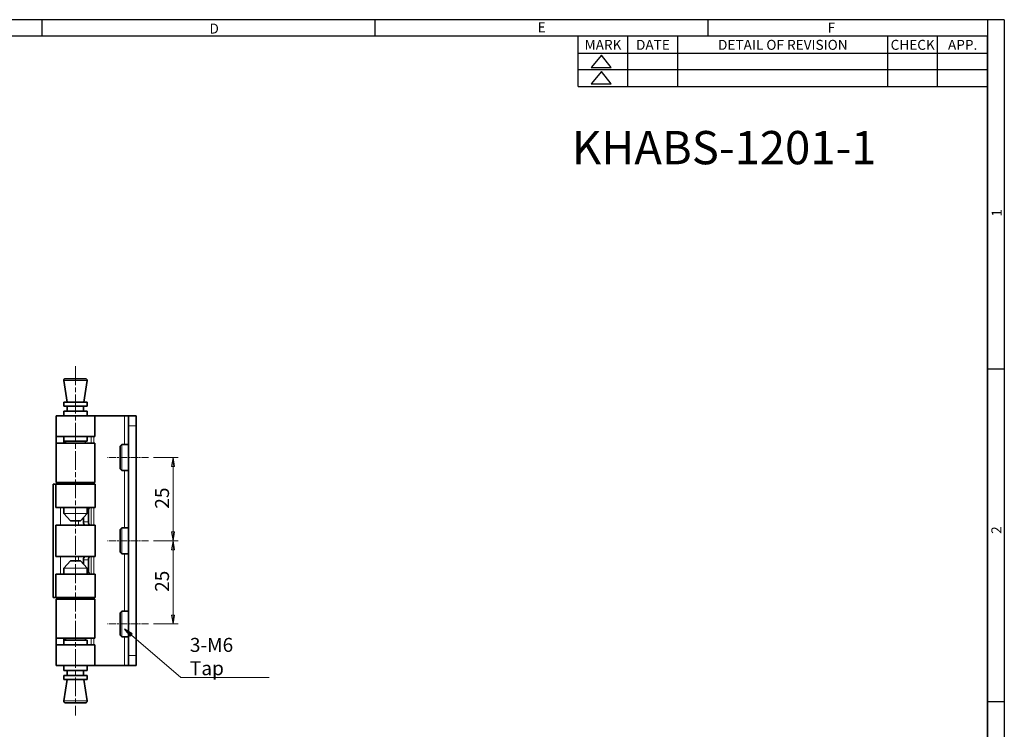
# Model space of a CAD drawing. Units: inches. Extents: x 10 to 604, y 0 to 420.
# Drawn here: x 308 to 604, y 207 to 420 of the extents above; entities that cross this region are included whole.
import ezdxf
from ezdxf.enums import TextEntityAlignment as Align

# ---------------------------------------------------------------- set-up
doc = ezdxf.new("R2010")
doc.units = ezdxf.units.IN
doc.header["$MEASUREMENT"] = 0
doc.linetypes.add('CHAIN', pattern=[0.3543, 0.2362, -0.0295, 0.0591, -0.0295])
for name, color, linetype, lineweight, true_color in [('KB_Center', 6, 'CHAIN', 13, 0xff00ff), ('KB_Continuous_thin', 9, 'Continuous', 13, 0x808080), ('KB_Dimension', 7, 'Continuous', 13, 0x800000)]:
    doc.layers.add(name, color=color, linetype=linetype, lineweight=lineweight, true_color=true_color)
doc.layers.add('KB_Continuous_Out', color=7, linetype='Continuous', lineweight=35)
doc.styles.add('KB_dim', font='tahoma.ttf')
doc.styles.get("Standard").update_dxf_attribs({"font": 'arial.ttf'})
doc.styles.add('style1', font='gulim.ttc')
doc.dimstyles.new('KBMT', dxfattribs={"dimscale": 1.5, "dimtxt": 2.8, "dimasz": 1.8, "dimexe": 1, "dimexo": 1, "dimgap": 0.7, "dimtad": 1, "dimtoh": 1, "dimrnd": 1e-08, "dimdsep": 46, "dimtxsty": 'KB_dim', "dimblk": 'Filled-1', "dimcen": 0.09, "dimdle": 10, "dimclrd": 256, "dimclre": 256, "dimclrt": 30, "dimazin": 2, "dimtfac": 1.251857, "dimtmove": 0, "dimatfit": 3, "dimldrblk": 'Filled-1', "dimfxl": 1, "dimtolj": 1, "dimlwd": -1, "dimlwe": -1, "dimarcsym": 0})
doc.dimstyles.new('KBMT$7', dxfattribs={"dimscale": 1.5, "dimtxt": 2.8, "dimasz": 1.8, "dimexe": 1, "dimexo": 1, "dimgap": 0.7, "dimtad": 1, "dimtoh": 1, "dimrnd": 1e-08, "dimdsep": 46, "dimtxsty": 'KB_dim', "dimblk": 'Filled-1', "dimcen": 0.09, "dimdle": 10, "dimclrd": 16, "dimclre": 256, "dimclrt": 30, "dimazin": 2, "dimtfac": 1.251857, "dimtmove": 0, "dimatfit": 3, "dimldrblk": 'Filled-1', "dimfxl": 1, "dimtolj": 1, "dimlwd": -1, "dimlwe": -1, "dimarcsym": 0})

# ---------------------------------------------------------------- blocks, each defined once
blk = doc.blocks.new('Filled-1')
at = {"color": 0}
for p, q in [((0, 0), (-1, 0.17)), ((-1, 0.17), (-1, -0.17)), ((-1, 0), (0, 0)), ((-1, -0.17), (0, 0))]:
    blk.add_line(p, q, dxfattribs=at)
at = {"color": 0, "flags": 128}
blk.add_lwpolyline([(-1, -0.17), (0, 0), (-1, 0.17), (-1, -0.17)], dxfattribs=at)
at = {"color": 0}
blk.add_solid([(-1, -0.17), (0, 0), (-1, 0.17), (-1, -0.17)], dxfattribs=at)
blk = doc.blocks.new('*D16')
at = {"layer": 'Defpoints', "color": 0}
for p in [(346.99, 288.41), (346.99, 263.41), (354.38, 263.41)]:
    blk.add_point(p, dxfattribs=at)
at = {"layer": 'KB_Dimension', "color": 6}
for p, q in [((348.49, 288.41), (355.88, 288.41)), ((354.38, 285.71), (354.38, 266.11)), ((348.49, 263.41), (355.88, 263.41))]:
    blk.add_line(p, q, dxfattribs=at)
at = {"layer": 'KB_Dimension', "color": 6, "xscale": 2.699999928474426, "yscale": 2.699999928474426, "zscale": 2.699999928474426}
for p, rotation in [((354.38, 288.41), 90), ((354.38, 263.41), 270)]:
    blk.add_blockref('Filled-1', p, dxfattribs=dict(at, rotation=rotation))
at = {"layer": 'KB_Dimension', "color": 7, "insert": (348.95, 273.06), "char_height": 4.2, "attachment_point": 1, "rotation": 90, "style": 'KB_dim'}
blk.add_mtext('\\A1;25', dxfattribs=at)
blk = doc.blocks.new('*D17')
at = {"layer": 'Defpoints', "color": 0}
for p in [(346.99, 263.41), (346.99, 238.41), (354.38, 238.41)]:
    blk.add_point(p, dxfattribs=at)
at = {"layer": 'KB_Dimension', "color": 6}
for p, q in [((348.49, 263.41), (355.88, 263.41)), ((354.38, 260.71), (354.38, 241.11)), ((348.49, 238.41), (355.88, 238.41))]:
    blk.add_line(p, q, dxfattribs=at)
at = {"layer": 'KB_Dimension', "color": 6, "xscale": 2.699999928474426, "yscale": 2.699999928474426, "zscale": 2.699999928474426}
for p, rotation in [((354.38, 263.41), 90), ((354.38, 238.41), 270)]:
    blk.add_blockref('Filled-1', p, dxfattribs=dict(at, rotation=rotation))
at = {"layer": 'KB_Dimension', "color": 7, "insert": (348.95, 248.06), "char_height": 4.2, "attachment_point": 1, "rotation": 90, "style": 'KB_dim'}
blk.add_mtext('\\A1;25', dxfattribs=at)

msp = doc.modelspace()

# ---------------------------------------------------------------- linework, layer by layer
at = {"color": 3}
for p, q in [((604, 420), (10, 420)), ((315, 420), (315, 415)), ((415, 420), (415, 415)), ((515, 420), (515, 415)), ((599, 420), (599, 5)), ((604, 420), (604, 0)), ((599, 415), (15, 415)), ((475.984, 399.881), (475.984, 415)), ((490.984, 399.881), (490.984, 415)), ((599, 15), (599, 415)), ((598.984, 409.881), (475.984, 409.881)), ((483.049, 409.379), (479.961, 405.613)), ((485.946, 405.613), (483.049, 409.379)), ((479.961, 405.613), (485.946, 405.613)), ((483.049, 404.469), (479.961, 400.703)), ((485.946, 400.703), (483.049, 404.469)), ((475.984, 399.881), (599, 399.881)), ((479.961, 400.703), (485.946, 400.703)), ((604, 315), (599, 315)), ((604, 215), (599, 215))]:
    msp.add_line(p, q, dxfattribs=at)
at = {"color": 5}
for p, q in [((505.984, 399.881), (505.984, 415)), ((568.984, 399.881), (568.984, 415)), ((583.984, 399.881), (583.984, 415)), ((598.984, 404.881), (475.984, 404.881))]:
    msp.add_line(p, q, dxfattribs=at)
at = {"layer": 'KB_Center', "color": 1, "linetype": 'CHAIN', "ltscale": 23.990969}
msp.add_line((325.038, 315.86), (325.038, 210.96), dxfattribs=at)
at = {"layer": 'KB_Center', "color": 1, "linetype": 'CHAIN', "ltscale": 9.111801}
for p, q in [((346.988, 288.41), (334.688, 288.41)), ((346.988, 263.41), (334.688, 263.41)), ((346.988, 238.41), (334.688, 238.41))]:
    msp.add_line(p, q, dxfattribs=at)
at = {"layer": 'KB_Continuous_Out'}
for p, q in [((322.538, 305.11), (321.544, 311.533)), ((322.038, 312.11), (328.038, 312.11)), ((327.538, 305.11), (328.532, 311.533)), ((321.538, 305.11), (328.538, 305.11)), ((321.538, 305.11), (321.538, 303.91)), ((328.538, 305.11), (328.538, 303.91)), ((321.538, 303.91), (328.538, 303.91)), ((321.538, 302.41), (328.538, 302.41)), ((321.538, 302.41), (321.538, 300.91)), ((322.588, 303.91), (322.588, 302.41)), ((327.488, 303.91), (327.488, 302.41)), ((328.538, 302.41), (328.538, 300.91)), ((330.838, 300.91), (319.238, 300.91)), ((319.238, 294.71), (319.238, 300.91)), ((330.838, 300.91), (339.738, 300.91)), ((330.838, 300.91), (330.838, 294.71)), ((339.738, 300.91), (340.938, 300.91)), ((343.238, 300.91), (340.938, 300.91)), ((340.938, 300.91), (340.938, 297.91)), ((343.238, 297.91), (343.238, 300.91)), ((340.938, 297.91), (340.938, 228.91)), ((343.238, 297.91), (343.238, 228.91)), ((330.838, 294.71), (319.238, 294.71)), ((319.238, 294.71), (319.238, 292.71)), ((321.538, 294.71), (321.538, 293.31)), ((321.538, 292.71), (321.538, 293.31)), ((321.538, 293.31), (328.538, 293.31)), ((321.738, 293.31), (321.738, 292.71)), ((322.138, 293.31), (322.047, 292.71)), ((327.938, 293.31), (328.029, 292.71)), ((328.538, 294.71), (328.538, 293.31)), ((319.238, 280.91), (319.238, 292.71)), ((319.238, 292.71), (330.838, 292.71)), ((330.838, 292.71), (330.838, 280.91)), ((338.438, 291.81), (338.938, 292.31)), ((338.438, 285.01), (338.438, 291.81)), ((340.938, 292.31), (338.938, 292.31)), ((338.438, 285.01), (338.938, 284.51)), ((340.938, 284.51), (338.938, 284.51)), ((319.138, 280.41), (318.338, 280.41)), ((318.338, 280.41), (318.338, 246.41)), ((330.938, 280.41), (319.138, 280.41)), ((319.138, 280.41), (319.138, 273.41)), ((319.238, 280.91), (330.838, 280.91)), ((321.538, 280.91), (321.538, 280.41)), ((328.538, 280.91), (328.538, 280.41)), ((330.938, 280.41), (330.938, 273.41)), ((330.938, 273.41), (319.138, 273.41)), ((321.538, 273.41), (321.538, 271.61)), ((328.538, 273.41), (328.538, 271.61)), ((328.938, 272.41), (328.938, 269.11)), ((323.538, 269.41), (321.538, 271.61)), ((323.538, 269.41), (326.538, 269.41)), ((326.538, 269.41), (328.538, 271.61)), ((327.417, 269.11), (327.417, 270.377)), ((319.138, 268.11), (319.138, 258.71)), ((319.138, 268.11), (330.938, 268.11)), ((330.938, 268.11), (330.938, 258.71)), ((338.438, 266.81), (338.938, 267.31)), ((338.438, 260.01), (338.438, 266.81)), ((340.938, 267.31), (338.938, 267.31)), ((330.938, 258.71), (319.138, 258.71)), ((323.538, 257.41), (321.538, 255.21)), ((326.538, 257.41), (323.538, 257.41)), ((326.538, 257.41), (328.538, 255.21)), ((327.417, 256.442), (327.417, 257.71)), ((328.938, 257.71), (328.938, 254.41)), ((338.438, 260.01), (338.938, 259.51)), ((340.938, 259.51), (338.938, 259.51)), ((321.538, 253.41), (321.538, 255.21)), ((328.538, 253.41), (328.538, 255.21)), ((319.138, 253.41), (319.138, 246.41)), ((319.138, 253.41), (330.938, 253.41)), ((330.938, 253.41), (330.938, 246.41)), ((318.338, 246.41), (319.138, 246.41)), ((319.138, 246.41), (330.938, 246.41)), ((319.238, 234.11), (319.238, 245.91)), ((319.238, 245.91), (330.838, 245.91)), ((321.538, 245.91), (321.538, 246.41)), ((328.538, 245.91), (328.538, 246.41)), ((330.838, 245.91), (330.838, 234.11)), ((338.438, 241.81), (338.938, 242.31)), ((338.438, 235.01), (338.438, 241.81)), ((340.938, 242.31), (338.938, 242.31)), ((330.838, 234.11), (319.238, 234.11)), ((319.238, 232.11), (319.238, 234.11)), ((321.538, 234.11), (321.538, 233.51)), ((321.738, 234.11), (321.738, 233.51)), ((322.138, 233.51), (322.047, 234.11)), ((327.938, 233.51), (328.029, 234.11)), ((338.438, 235.01), (338.938, 234.51)), ((340.938, 234.51), (338.938, 234.51)), ((319.238, 225.91), (319.238, 232.11)), ((319.238, 232.11), (330.838, 232.11)), ((328.538, 233.51), (321.538, 233.51)), ((321.538, 232.11), (321.538, 233.51)), ((328.538, 232.11), (328.538, 233.51)), ((330.838, 232.11), (330.838, 225.91)), ((340.938, 228.91), (340.938, 225.91)), ((343.238, 225.91), (343.238, 228.91)), ((319.238, 225.91), (330.838, 225.91)), ((321.538, 224.41), (321.538, 225.91)), ((328.538, 224.41), (328.538, 225.91)), ((339.738, 225.91), (330.838, 225.91)), ((340.938, 225.91), (339.738, 225.91)), ((340.938, 225.91), (343.238, 225.91)), ((328.538, 224.41), (321.538, 224.41)), ((328.538, 222.91), (321.538, 222.91)), ((321.538, 221.71), (321.538, 222.91)), ((322.588, 222.91), (322.588, 224.41)), ((327.488, 222.91), (327.488, 224.41)), ((328.538, 221.71), (328.538, 222.91)), ((328.538, 221.71), (321.538, 221.71)), ((322.538, 221.71), (321.544, 215.286)), ((327.538, 221.71), (328.532, 215.286)), ((328.038, 214.71), (322.038, 214.71))]:
    msp.add_line(p, q, dxfattribs=at)
for centre, start, end in [((322.038, 311.61), 90, 188.79741), ((328.038, 311.61), 351.20259, 90), ((322.038, 215.21), 171.20259, 270), ((328.038, 215.21), 270, 8.79741)]:
    msp.add_arc(centre, 0.5, start, end, dxfattribs=at)
for points, knots in [([(328.938, 272.41), (328.938, 272.535), (328.957, 272.669), (329.032, 272.916), (329.089, 273.028), (329.217, 273.206), (329.296, 273.283), (329.464, 273.385), (329.552, 273.41), (329.632, 273.41)], [0.3042915, 0.3042915, 0.3042915, 0.3042915, 0.34196741, 0.34196741, 0.37964333, 0.37964333, 0.41754209, 0.41754209, 0.45544084, 0.45544084, 0.45544084, 0.45544084]), ([(327.417, 269.11), (327.417, 268.984), (327.436, 268.85), (327.512, 268.604), (327.568, 268.491), (327.692, 268.312), (327.769, 268.235), (327.926, 268.134), (328.006, 268.11), (328.074, 268.11)], [0, 0, 0, 0, 0.03768818, 0.03768818, 0.07537637, 0.07537637, 0.11367935, 0.11367935, 0.15198233, 0.15198233, 0.15198233, 0.15198233]), ([(329.632, 268.11), (329.552, 268.11), (329.464, 268.134), (329.296, 268.236), (329.217, 268.313), (329.089, 268.491), (329.032, 268.604), (328.957, 268.85), (328.938, 268.984), (328.938, 269.11)], [-0.15114935, -0.15114935, -0.15114935, -0.15114935, -0.11325059, -0.11325059, -0.07535183, -0.07535183, -0.03767591, -0.03767591, 0, 0, 0, 0]), ([(328.074, 258.71), (328.006, 258.71), (327.926, 258.686), (327.769, 258.584), (327.692, 258.507), (327.568, 258.328), (327.512, 258.216), (327.436, 257.969), (327.417, 257.835), (327.417, 257.71)], [-0.15198233, -0.15198233, -0.15198233, -0.15198233, -0.11367935, -0.11367935, -0.07537637, -0.07537637, -0.03768818, -0.03768818, 0, 0, 0, 0]), ([(328.938, 257.71), (328.938, 257.835), (328.957, 257.969), (329.032, 258.216), (329.089, 258.328), (329.217, 258.506), (329.296, 258.583), (329.464, 258.685), (329.552, 258.71), (329.632, 258.71)], [0, 0, 0, 0, 0.03767591, 0.03767591, 0.07535183, 0.07535183, 0.11325059, 0.11325059, 0.15114935, 0.15114935, 0.15114935, 0.15114935]), ([(329.632, 253.41), (329.552, 253.41), (329.464, 253.434), (329.296, 253.536), (329.217, 253.613), (329.089, 253.791), (329.032, 253.904), (328.957, 254.15), (328.938, 254.284), (328.938, 254.41)], [0.15314089, 0.15314089, 0.15314089, 0.15314089, 0.19103965, 0.19103965, 0.22893841, 0.22893841, 0.26661432, 0.26661432, 0.30429023, 0.30429023, 0.30429023, 0.30429023])]:
    msp.add_open_spline(points, degree=3, knots=knots, dxfattribs=at)
at = {"layer": 'KB_Continuous_thin'}
for p, q in [((321.544, 311.533), (328.532, 311.533)), ((339.738, 300.91), (339.738, 292.31)), ((340.938, 297.91), (343.238, 297.91)), ((329.747, 294.71), (329.747, 292.71)), ((330.524, 294.71), (330.524, 292.71)), ((338.938, 292.31), (338.938, 284.51)), ((339.738, 284.51), (339.738, 267.31)), ((329.747, 280.91), (329.747, 280.41)), ((330.524, 280.91), (330.524, 280.41)), ((320.605, 273.41), (320.605, 268.11)), ((328.538, 272.41), (328.938, 272.41)), ((329.747, 273.41), (329.747, 268.11)), ((330.524, 273.41), (330.524, 268.11)), ((321.538, 271.61), (328.538, 271.61)), ((325.917, 269.41), (325.917, 268.11)), ((328.938, 269.11), (327.417, 269.11)), ((338.938, 267.31), (338.938, 259.51)), ((320.605, 258.71), (320.605, 253.41)), ((325.917, 258.71), (325.917, 257.41)), ((327.417, 257.71), (328.938, 257.71)), ((329.747, 258.71), (329.747, 253.41)), ((330.524, 258.71), (330.524, 253.41)), ((339.738, 259.51), (339.738, 242.31)), ((328.538, 255.21), (321.538, 255.21)), ((328.938, 254.41), (328.538, 254.41)), ((329.747, 246.41), (329.747, 245.91)), ((330.524, 246.41), (330.524, 245.91)), ((338.938, 242.31), (338.938, 234.51)), ((329.747, 234.11), (329.747, 232.11)), ((330.524, 234.11), (330.524, 232.11)), ((339.738, 234.51), (339.738, 225.91)), ((343.238, 228.91), (340.938, 228.91)), ((328.532, 215.286), (321.544, 215.286))]:
    msp.add_line(p, q, dxfattribs=at)

# ---------------------------------------------------------------- texts
at = {"color": 3, "style": 'style1'}
for s, p in [('D', (366.704, 417.334)), ('E', (465.055, 417.717)), ('F', (552.092, 417.621)), ('DETAIL OF REVISION', (537.484, 412.441)), ('CHECK', (576.484, 412.441)), ('MARK', (483.484, 412.441)), ('DATE', (498.484, 412.441)), ('APP.', (591.484, 412.441))]:
    msp.add_text(s, height=3, dxfattribs=at).set_placement(p, align=Align.MIDDLE_CENTER)
for s, p in [('1', (601.712, 361.96)), ('2', (601.608, 266.63))]:
    msp.add_text(s, height=3, rotation=90, dxfattribs=at).set_placement(p, align=Align.MIDDLE_CENTER)
at = {"insert": (474.141, 386.552), "char_height": 10, "width": 66.50461, "attachment_point": 1}
msp.add_mtext('{\\Fsimplex,fhg.shx;KHABS-1201-1}', dxfattribs=at)
at = {"layer": 'KB_Dimension', "color": 7, "insert": (359.416, 223.03), "char_height": 4.2, "width": 24.25381, "attachment_point": 7, "style": 'KB_dim'}
msp.add_mtext('\\fTahoma|b0|i0;3-M6 Tap', dxfattribs=at)

# ---------------------------------------------------------------- dimensions: what is measured, and where the dimension line sits
at = {"layer": 'KB_Dimension'}
for base, p1, p2, picture, middle in [((354.377, 263.41), (346.988, 288.41), (346.988, 263.41), '*D16', (354.377, 275.91)), ((354.377, 238.41), (346.988, 263.41), (346.988, 238.41), '*D17', (354.377, 250.91))]:
    dim = msp.add_linear_dim(base=base, p1=p1, p2=p2, angle=90, dimstyle='KBMT', override={"dimgap": 0.7, "dimtoh": 0, "dimdec": 2, "dimclrd": 6, "dimclre": 6, "dimclrt": 7, "dimtol": 0, "dimlim": 0, "dimtp": 0, "dimtm": 0, "dimtdec": 2, "dimtofl": 0, "dimatfit": 1}, dxfattribs=at)
    dim.commit()
    dim.dimension.update_dxf_attribs({"geometry": picture, "text_midpoint": middle, "dimtype": 160})

# ---------------------------------------------------------------- leaders
at = {"layer": 'KB_Dimension', "color": 16, "true_color": 0x800000, "annotation_type": 0, "has_hookline": 1, "hookline_direction": 0, "text_width": 23.818}
msp.add_leader([(339.738, 236.881), (356.716, 222.33), (359.416, 222.33)], dimstyle='KBMT$7', override={"dimgap": 0, "dimtad": 1, "dimclrd": 6}, dxfattribs=at)

doc.saveas('drawing.dxf')
